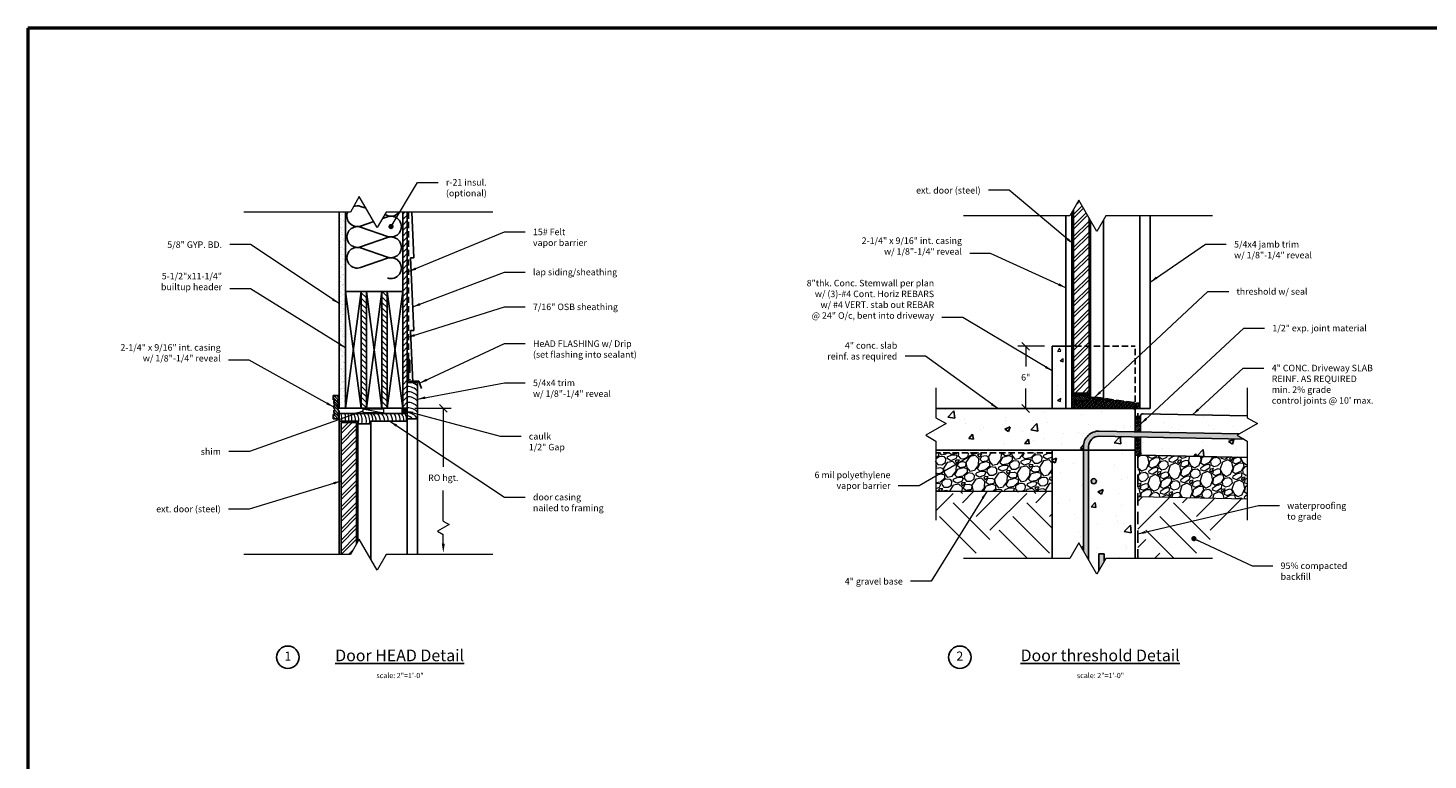
# Model space of a CAD drawing. Units: inches. Extents: x 2 to 216, y 1 to 142.
# Drawn here: x 2 to 136, y 72 to 142 of the extents above; entities that cross this region are included whole.
import ezdxf

# ---------------------------------------------------------------- set-up
doc = ezdxf.new("R2010")
doc.units = ezdxf.units.IN
doc.header["$LTSCALE"] = 24
doc.header["$MEASUREMENT"] = 0
doc.linetypes.add('HIDDEN', pattern=[0.075, 0.05, -0.025])
doc.layers.get('0').update_dxf_attribs({"lineweight": 25})
for name, color, linetype in [('BOLTS', 18, 'Continuous'), ('INSULATION', 252, 'Continuous'), ('VAPORBARRIER', 170, 'HIDDEN')]:
    doc.layers.add(name, color=color, linetype=linetype)
for name, color, linetype, lineweight in [('BORDER', 7, 'Continuous', 20), ('CAULK', 68, 'Continuous', 15), ('GRAVEL', 39, 'Continuous', 15), ('HATCH', 251, 'Continuous', 15), ('SECTION_LINES', 7, 'Continuous', 18), ('SHIMS', 19, 'Continuous', 15)]:
    doc.layers.add(name, color=color, linetype=linetype, lineweight=lineweight)
doc.layers.add('CONCRETE', color=7, linetype='Continuous', true_color=0x6e6e6e)
doc.layers.add('DASHED', color=7, linetype='HIDDEN', true_color=0x6e6e6e)
doc.layers.add('DIMENSIONS', color=7, linetype='Continuous', lineweight=13, true_color=0x003c00)
doc.styles.add('MD166', font='Flux Architect Regular.ttf', dxfattribs={"height": 1.66666})
doc.styles.add('MD625', font='Flux Architect Regular.ttf', dxfattribs={"height": 0.625})
doc.dimstyles.new('ARCHITECT750', dxfattribs={"dimtxt": 0.625, "dimasz": 0.75, "dimexe": 0.75, "dimexo": 0.75, "dimgap": 0.75, "dimtad": 0, "dimtih": 1, "dimtoh": 1, "dimdec": 4, "dimzin": 3, "dimdsep": 46, "dimlunit": 4, "dimtxsty": 'MD625', "dimblk": 'OBLIQUE', "dimcen": 0.75, "dimclrd": 256, "dimclre": 256, "dimclrt": 256, "dimadec": 1, "dimazin": 0, "dimtfac": 0.75, "dimtdec": 4, "dimtofl": 0, "dimtmove": 0, "dimatfit": 3, "dimfxl": 0, "dimfrac": 2, "dimtolj": 1, "dimtzin": 0, "dimlwd": -1, "dimlwe": -1, "dimarcsym": 0})

# ---------------------------------------------------------------- blocks, each defined once
blk = doc.blocks.new('_OBLIQUE')
at = {"color": 0, "linetype": 'ByBlock', "lineweight": -2}
blk.add_line((-0.5, -0.5), (0.5, 0.5), dxfattribs=at)
blk = doc.blocks.new('*D64')
at = {"layer": 'Defpoints', "color": 0}
for p in [(38.04, 105.87), (41.52, 91.94), (41.52, 91.94)]:
    blk.add_point(p, dxfattribs=at)
at = {"layer": 'DIMENSIONS'}
for p, q in [((38.79, 105.87), (42.27, 105.87)), ((41.52, 105.87), (41.52, 100.25))]:
    blk.add_line(p, q, dxfattribs=at)
at = {"layer": 'DIMENSIONS', "xscale": 0.75, "yscale": 0.75, "zscale": 0.75, "rotation": 90}
blk.add_blockref('_OBLIQUE', (41.52, 105.87), dxfattribs=at)
at = {"layer": 'DIMENSIONS', "insert": (41.52, 99.18), "char_height": 0.625, "attachment_point": 5, "style": 'MD625'}
blk.add_mtext('\\A1;RO hgt.', dxfattribs=at)
blk = doc.blocks.new('*D72')
at = {"layer": 'Defpoints', "color": 0}
for p in [(100.2, 111.85), (97.64, 105.85), (100.2, 105.85)]:
    blk.add_point(p, dxfattribs=at)
at = {"layer": 'DIMENSIONS'}
for p, q in [((99.45, 111.85), (96.89, 111.85)), ((97.64, 111.85), (97.64, 109.91)), ((97.64, 105.85), (97.64, 107.78)), ((99.45, 105.85), (96.89, 105.85))]:
    blk.add_line(p, q, dxfattribs=at)
at = {"layer": 'DIMENSIONS', "xscale": 0.75, "yscale": 0.75, "zscale": 0.75}
for p, rotation in [((97.64, 111.85), 90), ((97.64, 105.85), 270)]:
    blk.add_blockref('_OBLIQUE', p, dxfattribs=dict(at, rotation=rotation))
at = {"layer": 'DIMENSIONS', "insert": (97.64, 108.85), "char_height": 0.625, "attachment_point": 5, "style": 'MD625'}
blk.add_mtext('\\A1;6"', dxfattribs=at)

msp = doc.modelspace()

# ---------------------------------------------------------------- hatches: boundary and pattern name
h = msp.add_hatch()
h.set_pattern_fill('ANSI32', color=256, scale=2, style=0)
h.paths.add_polyline_path([(103.75984, 124.19175), (102.76882, 125.90825), (102.25983, 125.02667), (102.25983, 117.47075), (102.25983, 116.22075), (102.25983, 107.34575), (103.75984, 107.34575), (103.75984, 116.22075), (103.75984, 117.47075)])
h = msp.add_hatch()
h.set_pattern_fill('AR-CONC', color=256, scale=0.75, style=0)
h.paths.add_polyline_path([(108.19734, 105.59575, 0.414213562), (107.94734, 105.84575), (88.9844, 105.84575), (88.9844, 104.96763), (89.9594, 104.40471), (88.0094, 103.27888), (88.9844, 102.71596), (88.9844, 101.84575), (103.19734, 101.84575), (103.19734, 102.17924, -0.420327866), (104.72858, 103.67892), (108.19734, 103.60665)])
h.paths.add_polyline_path([(108.19734, 103.10654), (104.71817, 103.17902, 0.420327866), (103.69734, 102.17924), (103.69734, 101.84575), (108.19734, 101.84575)], flags=17)
h.paths.add_polyline_path([(108.19734, 101.84575), (103.69734, 101.84575), (103.69734, 91.30001), (104.50087, 89.90825), (104.69734, 90.24855), (104.69734, 91.84575), (105.19734, 91.84575), (105.19734, 91.11458), (105.36689, 91.40825), (108.19734, 91.40825)])
h.paths.add_polyline_path([(104.44734, 98.84575, -1), (103.94734, 98.84575, -1)], flags=16)
h.paths.add_polyline_path([(103.19734, 101.84575), (100.19734, 101.84575), (100.19734, 91.40825), (101.90279, 91.40825), (102.76882, 92.90825), (103.19734, 92.16603)])
h.paths.add_polyline_path([(118.9844, 102.71596), (118.68639, 102.88802), (108.69734, 103.09613), (108.69734, 101.34575), (118.9844, 101.13143)])
h.paths.add_polyline_path([(119.9594, 104.40471), (118.9844, 104.96763), (118.9844, 105.1323), (108.95254, 105.3413, 0.420327866), (108.69734, 105.09135), (108.69734, 103.59623), (118.21561, 103.39794)])
h = msp.add_hatch()
h.set_pattern_fill('ANSI32', color=256, scale=2, style=0)
h.paths.add_polyline_path([(33.1683, 104.49464), (31.66829, 104.49464), (31.66829, 99.49464), (31.66829, 98.24464), (31.66829, 92.74464), (31.66829, 91.7758), (32.56125, 91.7758), (33.1683, 92.82724), (33.1683, 98.24464), (33.1683, 99.49464)])
h = msp.add_hatch()
h.set_pattern_fill('ANSI31', color=256, style=0)
h.set_pattern_definition([(45, (94.19734, 65.34575), (-0.08838835, 0.08838835), [])])
h.paths.add_polyline_path([(108.19734, 103.60665), (108.69734, 103.59623), (108.69734, 105.09135), (108.19734, 105.09575)])
h.paths.add_polyline_path([(108.69734, 103.09613), (108.19734, 103.10654), (108.19734, 101.34575), (108.44734, 101.34575), (108.44734, 101.35095), (108.69734, 101.34575)])
h = msp.add_hatch(color=256)
h.paths.add_polyline_path([(118.21561, 103.39794), (104.72858, 103.67892, 0.420327866), (103.19734, 102.17924), (103.19734, 101.84575), (103.69734, 101.84575), (103.69734, 102.17924, -0.420327866), (104.71817, 103.17902), (118.68639, 102.88802), (118.0094, 103.27888)])
h.paths.add_polyline_path([(103.69734, 101.84575), (103.19734, 101.84575), (103.19734, 92.16603), (103.69734, 91.30001)])
h.paths.add_polyline_path([(103.94734, 98.84575, 1), (104.44734, 98.84575, 1)])
h.paths.add_polyline_path([(105.19734, 91.84575), (104.69734, 91.84575), (104.69734, 90.24855), (105.19734, 91.11458)])
at = {"layer": 'GRAVEL'}
h = msp.add_hatch(dxfattribs=at)
h.set_pattern_fill('GRAVEL', color=256, scale=2.25, angle=15, style=0)
h.set_pattern_definition([(243.0128, (0.98246, 2.59262), (-12.14557459, -24.21874268), [0.302706, -29.967948]), (199.9697, (0.84509, 2.32288), (25.497661806, 9.161429046), [0.519453, -51.42583]), (147.5104, (0.35687, 2.14547), (28.13908734, -18.08325994), [0.366273, -36.261072]), (282.2737, (-0.34514, 1.37502), (-9.47353275, 44.04900336), [0.473035, -46.830506]), (307.8337, (-0.24458, 0.9128), (-17.8547992, 23.168269486), [0.46385, -45.92109]), (12.2737, (0.03993, 0.54645), (-44.04900336, -9.47353275), [0.473035, -46.830506]), (52.6942, (0.50215, 0.64701), (-22.429923456, -29.303771586), [0.625565, -61.93091]), (87.2553, (0.88129, 1.144595), (2.401814617, 51.88972644), [0.590598, -58.469222]), (136.4296, (0.90957, 1.73452), (-24.95713695, 23.594572025), [0.474637, -46.989164]), (190.2364, (0.56568, 2.06166), (24.48900418, 4.2324572), [0.541872, -26.551717]), (237.3974, (0.03243, 1.96536), (-19.67424653, -30.89476549), [0.700758, -69.375094]), (153.8141, (1.81228, 1.9298), (-18.7073937, 8.96359114), [0.239177, -23.67865]), (186.4692, (1.59765, 2.03536), (29.418017, 3.22377266), [0.455033, -45.0484]), (240, (1.1455, 1.9841), (0.582343, -2.173334), [0.318197, -2.863782]), (218.1986, (0.9235, 2.20412), (9.7019785, 7.2583832), [0.171355, -16.964134]), (306.8014, (0.78884, 2.09816), (-3.9203616, 5.9376571), [0.242332, -11.87429]), (45.9638, (0.934, 1.9041), (5.3553079, 6.093699), [0.39359, -12.726052]), (176.5651, (1.2076, 2.1871), (4.929009, -1.0086437), [0.284605, -6.83052]), (31.3895, (-0.4717, 1.7604), (19.98631156, 12.34341328), [0.3987, -39.4714]), (85.3462, (-0.13135, 1.96806), (-2.2875495, -26.23603748), [0.334487, -33.114168]), (308.1986, (1.09112, 2.62174), (-7.2583832, 9.7019785), [0.34271, -16.79278]), (358.6105, (1.30305, 2.35241), (-23.48036018, 0.69655369), [0.3987, -39.4714]), (354.444, (-0.11065, 0.41293), (-12.03135293, 1.4349422), [0.38448, -18.83953]), (309.7751, (0.27203, 0.37571), (-17.27242193, 20.99496193), [0.32215, -31.892947]), (81.8014, (1.6952, 0.45423), (1.434955, 12.03135144), [0.34271, -16.79278]), (32.354, (1.74407, 0.79343), (-25.9239666, -16.26377873), [0.37717, -37.339704]), (84.444, (0.63027, 0.16888), (-1.4349422, -12.03135293), [0.19224, -19.03177]), (116.3099, (1.5648, 0.4193), (-4.5026998, 8.1109926), [0.114727, -11.358065]), (180.9638, (1.51395, 0.52213), (7.1023422, -0.4263), [0.46385, -8.813137]), (201.009, (1.05017, 0.51433), (21.1509881, 7.99676), [0.429862, -42.556327]), (318.6901, (0.9864, 1.7085), (-3.3380215, 3.7643216), [0.3245, -7.78799]), (8.1572, (1.23016, 1.49431), (38.111351837, 5.553144505), [0.566536, -56.087017]), (75.9454, (1.79097, 1.5747), (-4.6169323, -17.54270402), [0.23165, -22.933516]), (105, (1.8472, 1.7994), (-2.755676, 1.59099), [0.135, -2.115]), (135.2564, (0.98923, 0.56788), (12.76972271, -12.88396867), [0.31258, -30.94542]), (63.0128, (0.76721, 0.78792), (12.14557459, 24.21874268), [0.605412, -29.665242]), (15, (1.042, 1.3274), (1.59099, 2.755676), [0.585, -1.665]), (340.3048, (1.60701, 1.47881), (-25.80972359, 9.3899253), [0.355756, -35.219867]), (269.0546, (1.94196, 1.35892), (0.1560386, -9.2756755), [0.327605, -16.052643]), (222.646, (1.93655, 1.03136), (-35.469886955, -32.79785959), [0.533396, -52.806316]), (190.4261, (1.54421, 0.67), (-28.835671456, -5.397135584), [0.564298, -55.865416])])
h.paths.add_polyline_path([(88.9844, 101.59575), (88.9844, 97.84575), (100.19734, 97.84575), (100.19734, 101.59575)])
h = msp.add_hatch(dxfattribs=at)
h.set_pattern_fill('GRAVEL', color=256, scale=2.25, angle=30, style=0)
h.set_pattern_definition([(258.0128, (0.27796, 2.75856), (-5.46345231, -26.53701505), [0.302706, -29.967948]), (214.9697, (0.21509, 2.46245), (22.25769773, 15.4485414), [0.519453, -51.425831]), (162.5104, (-0.21058, 2.16473), (31.86056326, -10.18415609), [0.366273, -36.261072]), (297.2737, (-0.68926, 1.23884), (-20.55145093, 40.096139265), [0.473035, -46.830506]), (322.8337, (-0.4725, 0.81839), (-23.24280106, 17.75766777), [0.463849, -45.92109]), (27.2737, (-0.10287, 0.53817), (-40.096139265, -20.55145093), [0.473035, -46.830506]), (67.6942, (0.31758, 0.75493), (-14.08126817, -34.110561153), [0.625565, -61.93091]), (102.2553, (0.55501, 1.33369), (-11.11007468, 50.74326225), [0.590598, -58.469222]), (151.4296, (0.42965, 1.91083), (-30.21346773, 16.331224126), [0.474637, -46.989164]), (205.2364, (0.0128, 2.13782), (22.55912106, 10.4264604), [0.541872, -26.551717]), (252.3974, (-0.477346, 1.90679), (-11.007709134, -34.934121585), [0.700758, -69.375094]), (168.8141, (1.25106, 2.3331), (-20.38990283, 3.8163344), [0.239177, -23.67865]), (201.4692, (1.01642, 2.3795), (27.58124862, 10.72786834), [0.455033, -45.0484]), (255, (0.593, 2.213), (1.125, -1.948558), [0.318197, -2.863782]), (233.1986, (0.32156, 2.36804), (7.4927838, 9.5221166), [0.171355, -16.964134]), (321.8014, (0.2189, 2.23083), (-5.3235573, 4.7206721), [0.242332, -11.87429]), (60.9638, (0.40936, 2.08098), (3.5956648, 7.2721169), [0.39359, -12.726052]), (191.5651, (0.6004, 2.4251), (5.0221134, 0.3014464), [0.284605, -6.83052]), (46.3895, (-0.91125, 1.57833), (16.11058407, 17.09565974), [0.3987, -39.4714]), (100.3462, (-0.63625, 1.86701), (4.58078303, -25.93412756), [0.334487, -33.114168]), (323.1986, (0.3754, 2.8148), (-9.5221166, 7.4927838), [0.34271, -16.79278]), (13.6105, (0.6498, 2.60951), (-22.86056767, -5.4043452), [0.3987, -39.4714]), (9.444, (-0.21375, 0.37023), (-11.9927849, -1.72789556), [0.38448, -18.83953]), (324.7751, (0.16552, 0.43331), (-22.11777442, 15.8091442), [0.32215, -31.892947]), (96.8014, (1.51987, 0.8775), (-1.7278828, 11.99278676), [0.34271, -16.79278]), (47.354, (1.47929, 1.2178), (-20.83125318, -22.41922019), [0.37717, -37.339704]), (99.444, (0.56508, 0.32625), (1.72789556, -11.9927849), [0.19224, -19.03177]), (131.3099, (1.40296, 0.81), (-6.4485534, 6.6692328), [0.114727, -11.358065]), (195.9638, (1.3272, 0.8962), (6.9706704, 1.4264472), [0.46385, -8.813137]), (216.009, (0.88126, 0.7686), (18.36057187, 13.19855555), [0.429862, -42.556327]), (333.6901, (0.5106, 1.9056), (-4.1985593, 2.772112), [0.3245, -7.78799]), (23.1572, (0.80149, 1.76178), (35.375479456, 15.227869385), [0.566536, -56.087017]), (90.9454, (1.32238, 1.98457), (0.08077175, -18.1399009), [0.23165, -22.933516]), (120, (1.3186, 2.2162), (-3.073557, 0.823557), [0.135, -2.115]), (150.2564, (0.80854, 0.80456), (15.66922143, -9.13991065), [0.31258, -30.94542]), (78.0128, (0.53714, 0.95964), (5.46345231, 26.53701505), [0.605412, -29.665242]), (30, (0.6629, 1.5519), (0.823557, 3.073557), [0.585, -1.665]), (355.3048, (1.16951, 1.84435), (-27.36057008, 2.38992334), [0.355756, -35.219867]), (284.0546, (1.52407, 1.81523), (2.5514432, -8.91922876), [0.327605, -16.052643]), (237.646, (1.60363, 1.49743), (-25.772569165, -40.8605819), [0.533396, -52.806316]), (205.4261, (1.31818, 1.04684), (-26.4562383, -12.6764536), [0.564298, -55.865416])])
h.paths.add_polyline_path([(118.9844, 101.13143), (108.69734, 101.34575), (108.44734, 101.34575), (108.44734, 97.35009), (118.9844, 97.13056)])
at = {"layer": 'HATCH'}
h = msp.add_hatch(dxfattribs=at)
h.set_pattern_fill('AR-SAND', color=256, scale=0.25, style=0)
h.paths.add_polyline_path([(32.1058, 124.7758), (31.4808, 124.7758), (31.4808, 105.86964), (32.1058, 105.86964), (32.1058, 117.11964)])
h = msp.add_hatch(dxfattribs=at)
h.set_pattern_fill('ANSI31', color=256, scale=3, style=0)
h.paths.add_polyline_path([(38.0433, 124.7758), (37.60579, 124.7758), (37.60579, 105.86964), (38.0433, 105.86964)])
h = msp.add_hatch(dxfattribs=at)
h.set_pattern_fill('ANSI31', color=256, scale=3, angle=90, style=0)
h.paths.add_polyline_path([(36.10579, 117.11964), (35.60579, 117.11964), (35.60579, 105.86964), (36.10579, 105.86964)])
h.paths.add_polyline_path([(34.10579, 117.11964), (33.60579, 117.11964), (33.60579, 105.86964), (34.10579, 105.86964)])
h = msp.add_hatch(dxfattribs=at)
h.set_pattern_fill('AR-CONC', color=256, scale=0.5, angle=15, style=0)
h.paths.add_polyline_path([(101.50985, 111.84575), (100.19734, 111.84575), (100.19734, 105.84575), (101.50985, 105.84575)])
h = msp.add_hatch(dxfattribs=at)
h.set_pattern_fill('ANSI33', color=256, scale=0.75, angle=90, style=0)
h.paths.add_polyline_path([(103.88483, 106.97075, 0.414213562), (103.75983, 107.09575), (102.32235, 107.09575, 0.414213562), (102.07235, 106.84575), (102.07235, 105.97075), (102.32235, 105.97075), (102.32235, 106.59575), (103.75983, 106.59575), (103.75983, 106.90825), (103.88483, 106.90825)])
h = msp.add_hatch(dxfattribs=at)
h.set_pattern_fill('ANSI38', color=256, style=0)
h.paths.add_polyline_path([(107.09638, 106.49868), (107.10507, 106.56058), (106.36236, 106.66488), (106.35367, 106.60298), (106.1061, 106.63775), (106.11479, 106.69964), (105.37208, 106.80394), (105.36339, 106.74205), (105.11582, 106.77682), (105.12451, 106.83871), (104.62937, 106.90825), (103.88483, 106.90825), (103.75983, 106.90825), (103.75983, 106.59575), (102.32235, 106.59575), (102.32235, 105.97075), (102.07235, 105.97075), (102.07235, 105.84575), (108.19734, 105.84575), (108.63485, 105.84575), (108.63485, 106.23707, 0.373914932), (108.52723, 106.36086), (108.34293, 106.38674), (108.33423, 106.32485), (108.08666, 106.35962), (108.09536, 106.42151), (107.35264, 106.52581), (107.34395, 106.46392)])
h = msp.add_hatch(color=256, dxfattribs=at)
h.paths.add_polyline_path([(103.75984, 107.34575), (102.25983, 107.34575, -0.171142462), (102.18579, 107.09316, 0.296703773), (102.32895, 107.3021), (102.35789, 107.3021, 1.184827735), (102.69404, 107.3021), (102.82036, 107.3021, -0.108679155), (102.86682, 107.11133, -0.108679155), (102.91328, 107.3021), (102.96338, 107.3021, -0.108679155), (103.00984, 107.11133, -0.108679155), (103.0563, 107.3021), (103.10639, 107.3021, -0.108679155), (103.15285, 107.11133, -0.108679155), (103.19931, 107.3021), (103.32563, 107.3021, 1.184827735), (103.66179, 107.3021), (103.69073, 107.3021, 0.296703773), (103.83388, 107.09316, -0.171142462)])
h.paths.add_polyline_path([(103.41662, 107.2916), (103.5708, 107.2916, -0.459661707), (103.60045, 107.25704, -0.857944993), (103.38697, 107.25704, -0.459661703)], flags=16)
h.paths.add_polyline_path([(102.63271, 107.25704, -0.857944995), (102.41922, 107.25704, -0.459661707), (102.44887, 107.2916), (102.60306, 107.2916, -0.459661698)], flags=16)

# ---------------------------------------------------------------- linework, layer by layer
for p, q in [((31.4808, 105.86964), (31.4808, 124.7758)), ((32.1058, 105.86964), (32.1058, 124.7758)), ((37.60579, 124.7758), (37.60579, 105.86964)), ((38.0433, 124.7758), (38.0433, 108.36964)), ((38.0433, 124.7758), (38.0433, 105.86964)), ((38.6683, 120.36964), (38.4716, 124.7758)), ((101.50985, 105.84575), (101.50985, 124.40825)), ((102.07235, 106.59575), (102.07235, 124.70193)), ((102.25983, 125.02667), (102.25983, 117.47075)), ((103.75984, 124.19175), (103.75984, 117.47075)), ((108.63485, 124.40825), (108.63485, 106.23707)), ((109.63483, 105.84575), (109.63483, 124.40825)), ((103.88483, 123.97525), (103.88483, 106.97075)), ((105.13484, 124.00633), (105.13484, 106.77415)), ((38.6683, 113.36964), (38.3558, 120.36964)), ((38.3558, 120.36964), (38.6683, 120.36964)), ((102.25983, 117.47075), (102.25983, 116.22075)), ((103.75984, 117.47075), (103.75984, 116.22075)), ((37.60579, 117.11964), (32.1058, 117.11964)), ((32.1058, 105.86964), (32.1058, 117.11964)), ((32.1058, 117.11964), (33.60579, 105.86964)), ((33.60579, 117.11964), (32.1058, 105.86964)), ((33.60579, 117.11964), (33.60579, 105.86964)), ((34.10579, 117.11964), (34.10579, 105.86964)), ((34.10579, 117.11964), (35.60579, 105.86964)), ((35.60579, 117.11964), (34.10579, 105.86964)), ((35.60579, 117.11964), (35.60579, 105.86964)), ((36.10579, 117.11964), (36.10579, 105.86964)), ((37.60579, 117.11964), (36.10579, 105.86964)), ((36.10579, 117.11964), (37.60579, 105.86964)), ((102.25983, 116.22075), (102.25983, 107.34575)), ((103.75984, 116.22075), (103.75984, 107.34575)), ((38.3558, 113.36964), (38.6683, 113.36964)), ((38.57901, 108.36964), (38.3558, 113.36964)), ((38.0433, 108.36964), (38.57901, 108.36964)), ((38.0433, 104.86964), (38.0433, 108.36964)), ((38.0433, 108.36964), (39.04329, 108.36964)), ((39.04329, 104.86964), (39.04329, 108.36964)), ((30.9183, 106.70191), (30.9183, 107.11964)), ((30.9183, 107.11964), (31.4808, 107.11964)), ((30.9183, 106.70191), (31.1058, 106.65167)), ((31.4808, 107.11964), (31.4808, 106.79464)), ((102.07235, 105.84575), (102.07235, 106.84575)), ((102.25983, 107.34575), (103.75984, 107.34575)), ((103.75983, 107.09575), (102.32235, 107.09575)), ((102.32235, 105.97075), (102.32235, 106.59575)), ((102.32235, 106.59575), (103.75983, 106.59575)), ((102.32895, 107.3021), (102.35789, 107.3021)), ((102.44887, 107.2916), (102.60306, 107.2916)), ((102.69404, 107.3021), (102.82036, 107.3021)), ((102.91328, 107.3021), (102.96338, 107.3021)), ((103.0563, 107.3021), (103.10639, 107.3021)), ((103.32563, 107.3021), (103.19931, 107.3021)), ((103.5708, 107.2916), (103.41662, 107.2916)), ((103.69073, 107.3021), (103.66179, 107.3021)), ((103.88483, 106.90825), (103.75983, 106.90825)), ((103.75983, 106.90825), (103.75983, 106.59575)), ((103.88483, 106.97075), (103.88483, 106.90825)), ((103.88483, 106.90825), (104.62937, 106.90825)), ((104.62937, 106.90825), (105.12451, 106.83871)), ((105.12451, 106.83871), (105.11582, 106.77682)), ((105.11582, 106.77682), (105.36339, 106.74205)), ((105.37208, 106.80394), (105.36339, 106.74205)), ((105.37208, 106.80394), (106.11479, 106.69964)), ((106.11479, 106.69964), (106.1061, 106.63775)), ((106.1061, 106.63775), (106.35367, 106.60298)), ((106.36236, 106.66488), (106.35367, 106.60298)), ((106.36236, 106.66488), (107.10507, 106.56058)), ((30.9183, 105.28737), (31.1058, 105.33761)), ((30.9183, 104.86964), (30.9183, 105.28737)), ((31.4808, 106.54464), (31.4808, 106.34464)), ((31.4808, 106.09464), (31.4808, 105.89464)), ((32.1058, 105.86964), (31.4808, 105.86964)), ((31.4808, 105.64464), (31.4808, 105.44464)), ((31.4808, 91.7758), (31.4808, 105.36964)), ((31.4808, 105.36964), (38.0433, 105.36964)), ((32.1058, 105.86964), (38.0433, 105.86964)), ((38.0433, 104.61964), (38.0433, 105.36964)), ((88.9844, 105.84575), (108.19734, 105.84575)), ((102.07235, 105.84575), (101.50985, 105.84575)), ((102.07235, 105.97075), (102.32235, 105.97075)), ((108.63485, 105.84575), (102.13484, 105.84575)), ((107.10507, 106.56058), (107.09638, 106.49868)), ((107.09638, 106.49868), (107.34395, 106.46392)), ((107.35264, 106.52581), (107.34395, 106.46392)), ((107.35264, 106.52581), (108.09536, 106.42151)), ((108.09536, 106.42151), (108.08666, 106.35962)), ((108.08666, 106.35962), (108.33423, 106.32485)), ((108.19734, 105.59575), (108.19734, 103.60665)), ((108.34293, 106.38674), (108.33423, 106.32485)), ((108.34293, 106.38674), (108.52723, 106.36086)), ((108.63485, 105.84575), (108.63485, 106.23707)), ((109.63483, 105.84575), (108.63485, 105.84575)), ((31.4808, 104.86964), (30.9183, 104.86964)), ((31.4808, 105.19464), (31.4808, 104.86964)), ((31.4808, 104.61964), (33.29329, 104.61964)), ((33.1683, 104.49464), (31.66829, 104.49464)), ((31.66829, 104.49464), (31.66829, 99.49464)), ((33.1683, 104.49464), (33.1683, 99.49464)), ((33.29329, 104.36964), (33.29329, 104.61964)), ((33.29329, 104.36964), (34.5433, 104.36964)), ((33.29329, 104.36964), (33.29329, 93.04373)), ((34.5433, 104.61964), (38.0433, 104.61964)), ((34.5433, 104.36964), (34.5433, 104.61964)), ((34.5433, 104.36964), (34.5433, 91.34279)), ((39.04329, 104.86964), (38.0433, 104.86964)), ((38.0433, 104.61964), (38.0433, 91.7758)), ((39.03767, 104.86963), (39.03767, 91.7758)), ((108.19734, 105.09575), (108.69734, 105.09135)), ((118.68639, 102.88802), (104.71817, 103.17902)), ((118.21561, 103.39794), (104.72858, 103.67892)), ((108.19734, 103.10654), (108.19734, 101.84575)), ((88.9844, 101.84575), (100.19734, 101.84575)), ((88.9844, 101.84575), (108.19734, 101.84575)), ((100.19734, 91.40825), (100.19734, 101.84575)), ((100.19734, 101.84575), (108.19734, 101.84575)), ((103.19734, 102.17924), (103.19734, 92.16603)), ((103.69734, 102.17924), (103.69734, 91.30001)), ((103.88483, 101.84575), (104.50985, 101.84575)), ((108.19734, 91.40825), (108.19734, 101.84575)), ((108.19734, 91.40825), (108.19734, 101.84488)), ((108.19734, 101.34575), (108.69734, 101.34575)), ((31.66829, 99.49464), (31.66829, 98.24464)), ((33.1683, 99.49464), (33.1683, 98.24464)), ((31.66829, 98.24464), (31.66829, 92.74464)), ((33.1683, 98.24464), (33.1683, 92.82724)), ((88.9844, 95.98815), (90.6618, 97.66555)), ((91.54569, 97.66555), (91.36549, 97.84575)), ((91.54569, 96.78167), (92.60977, 97.84575)), ((92.87151, 95.45584), (95.26142, 97.84575)), ((94.19734, 94.13002), (97.73287, 97.66555)), ((98.61676, 97.66555), (98.43656, 97.84575)), ((98.61676, 96.78167), (99.68083, 97.84575)), ((108.44734, 96.88953), (108.89849, 97.34069)), ((108.44734, 94.23788), (111.49603, 97.28657)), ((112.75889, 96.78167), (113.22772, 97.25049)), ((114.08472, 95.45584), (115.82525, 97.19638)), ((115.41054, 94.13002), (118.42279, 97.14226)), ((94.19734, 93.24613), (90.6618, 96.78167)), ((100.19734, 94.3172), (97.73287, 96.78167)), ((115.41054, 93.24613), (111.87501, 96.78167)), ((92.87151, 91.92031), (89.33598, 95.45584)), ((99.94258, 91.92031), (96.40705, 95.45584)), ((99.94258, 95.45584), (100.19734, 95.7106)), ((114.08472, 91.92031), (110.54918, 95.45584)), ((97.80299, 91.40825), (95.08122, 94.13002)), ((108.44734, 92.47011), (109.22336, 93.24613)), ((111.94512, 91.40825), (109.22336, 94.13002)), ((31.66829, 92.74464), (31.66829, 91.7758)), ((104.69734, 91.84575), (104.69734, 90.24855)), ((104.69734, 91.84575), (105.19734, 91.84575)), ((105.19734, 91.84575), (105.19734, 91.11458)), ((110.03713, 91.40825), (110.54918, 91.92031))]:
    msp.add_line(p, q)
at = {"lineweight": 25}
for p, q in [((118.9844, 105.1323), (108.95254, 105.3413)), ((108.69734, 103.59623), (108.69734, 105.09135)), ((108.69734, 101.34575), (108.69734, 103.09613)), ((118.9844, 101.13143), (108.69734, 101.34575))]:
    msp.add_line(p, q, dxfattribs=at)
for centre, radius in [((104.19734, 98.84575), 0.25), ((26.53987, 81.89149), 1.08087), ((91.28987, 81.89149), 1.08087)]:
    msp.add_circle(centre, radius)
for centre, radius, start, end in [((31.1944, 106.43266), 0.23625, 112.0243128, 247.9756872), ((31.4808, 106.66964), 0.125, 90, 270), ((102.32235, 106.84575), 0.25, 90, 180), ((101.86465, 107.32444), 0.39575, 324.2392945, 3.0859062), ((102.09682, 107.30763), 0.23219, 292.5310218, 358.6343076), ((102.52597, 107.27346), 0.1705, 170.3290362, 9.6709638), ((102.44887, 107.2616), 0.03, 90, 188.7439521), ((102.52597, 107.27346), 0.108, 188.7439521, 351.2560479), ((102.60306, 107.2616), 0.03, 351.2560479, 90), ((102.40993, 107.1011), 0.457, 1.2821402, 26.092195), ((103.32371, 107.1011), 0.457, 153.907805, 178.7178598), ((102.55295, 107.1011), 0.457, 1.2821402, 26.092195), ((103.46673, 107.1011), 0.457, 153.907805, 178.7178598), ((102.69596, 107.1011), 0.457, 1.2821402, 26.092195), ((103.60974, 107.1011), 0.457, 153.907805, 178.7178598), ((103.49371, 107.27346), 0.1705, 170.3290362, 9.6709638), ((103.41662, 107.2616), 0.03, 90, 188.7439521), ((103.49371, 107.27346), 0.108, 188.7439521, 351.2560479), ((103.5708, 107.2616), 0.03, 351.2560479, 90), ((103.92285, 107.30763), 0.23219, 181.3656924, 247.4689782), ((104.15502, 107.32444), 0.39575, 176.9140938, 215.7607055), ((103.75983, 106.97075), 0.125, 0, 90), ((31.1944, 105.99464), 0.23625, 112.0243128, 247.9756872), ((31.1944, 105.55662), 0.23625, 112.0243128, 247.9756872), ((31.4808, 106.21964), 0.125, 90, 270), ((31.4808, 105.76964), 0.125, 90, 270), ((31.4808, 105.31964), 0.125, 90, 270), ((108.50985, 106.23707), 0.125, 0, 82.006083), ((104.69734, 102.17924), 1.5, 88.8065106, 180), ((104.69734, 102.17924), 1, 88.8065106, 180)]:
    msp.add_arc(centre, radius, start, end)
for centre, start, end in [((107.94734, 105.59575), 0, 90), ((108.94734, 105.09135), 88.8065106, 180)]:
    msp.add_arc(centre, 0.25, start, end, dxfattribs=at)
at = {"layer": 'BOLTS'}
for p, q in [((38.16828, 108.49464), (38.16828, 110.49464)), ((38.16828, 108.49464), (39.16828, 108.49464)), ((39.16828, 108.49464), (39.4248, 107.78987))]:
    msp.add_line(p, q, dxfattribs=at)
at = {"layer": 'BORDER', "lineweight": 50}
for p, q in [((214.5, 142.5), (1.5, 142.5)), ((1.5, 142.5), (1.5, 1.5))]:
    msp.add_line(p, q, dxfattribs=at)
at = {"layer": 'CAULK'}
for centre in [(37.88893, 105.61964), (37.98268, 105.61964), (38.07643, 105.61964), (38.17018, 105.61964), (38.26393, 105.61964)]:
    msp.add_arc(centre, 0.375, 138.1896851, 221.8109676, dxfattribs=at)
at = {"layer": 'CONCRETE'}
for q in [(100.19734, 105.84575), (101.50985, 111.84575)]:
    msp.add_line((100.19734, 111.84575), q, dxfattribs=at)
at = {"layer": 'DASHED', "ltscale": 0.5}
for p in [(101.50985, 111.84575), (108.19734, 105.59575)]:
    msp.add_line(p, (108.19734, 111.84575), dxfattribs=at)
at = {"layer": 'DIMENSIONS'}
for p, q in [((41.52006, 95.00116), (41.52006, 97.96509)), ((42.08256, 94.6764), (40.95756, 94.02689)), ((41.52006, 95.00116), (42.08256, 94.6764)), ((40.95756, 94.02689), (41.52006, 93.70213)), ((41.52006, 92.81962), (41.52006, 93.70213))]:
    msp.add_line(p, q, dxfattribs=at)
msp.add_solid([(41.37423, 92.81962), (41.66589, 92.81962), (41.52006, 91.94462)], dxfattribs=at)
at = {"layer": 'GRAVEL'}
for p, q in [((100.19734, 97.84575), (88.9844, 97.84575)), ((118.9844, 97.13056), (108.44734, 97.35009))]:
    msp.add_line(p, q, dxfattribs=at)
at = {"layer": 'HATCH'}
for centre, radius, start, end in [((38.09724, 106.70853), 1.25234, 40.9377531, 92.4686995), ((38.15038, 107.14373), 1.25234, 44.5209551, 78.2069993), ((30.37627, 105.9394), 1.25234, 38.0249901, 64.3535722), ((30.29542, 105.75087), 1.25234, 27.1558877, 60.1734763), ((30.4811, 106.09389), 1.25234, 37.0348872, 54.992107), ((38.09724, 106.21266), 1.25234, 40.9377531, 92.4686995), ((38.09724, 105.7348), 1.25234, 40.9377531, 92.4686995), ((30.32203, 104.16307), 1.25234, 34.3470887, 61.5674948), ((30.36949, 104.95513), 1.25234, 27.4534671, 61.5402535), ((30.29542, 105.47), 1.25234, 19.8110013, 57.107702), ((30.38735, 104.35854), 1.25234, 29.1757126, 61.8892751), ((30.29542, 105.27586), 1.25234, 28.0789466, 56.4984655), ((30.36949, 104.6287), 1.25234, 36.8685455, 59.2241037), ((30.53555, 104.92705), 1.21258, 345.3144323, 21.4079257), ((30.89946, 104.91676), 1.21258, 345.8163942, 21.9310087), ((31.21305, 104.91676), 1.21258, 345.8163942, 21.9310087), ((31.50428, 104.85632), 1.21258, 348.7446252, 25.0454802), ((31.8442, 104.74581), 1.21258, 354.0276577, 30.9621349), ((32.16651, 104.71761), 1.21258, 343.3235473, 32.5289919), ((32.49532, 104.68884), 1.21258, 344.7374415, 34.1561672), ((32.89266, 104.65408), 1.21258, 346.4334561, 36.1654266), ((33.22802, 104.68002), 1.21258, 345.1692793, 34.6616453), ((33.53417, 104.655), 1.21258, 358.3292955, 36.1119384), ((33.85024, 104.5703), 1.21258, 2.3319556, 41.2395692), ((34.25784, 104.5703), 1.21258, 2.3319556, 41.2395692), ((34.66098, 104.5703), 1.21258, 2.3319556, 41.2395692), ((34.99999, 104.67089), 1.21258, 357.577596, 35.1874652), ((35.4121, 104.64335), 1.21258, 358.8796495, 36.795972), ((35.77173, 104.68884), 1.21258, 356.728335, 34.1561041), ((36.15867, 104.71159), 1.21258, 355.651113, 32.8669695), ((36.51829, 104.6479), 1.21258, 358.6646601, 36.5280243), ((36.77322, 104.75254), 1.21258, 353.7079803, 30.5921841), ((38.09724, 105.19139), 1.25234, 40.9377531, 92.4686995), ((38.09757, 104.6657), 1.25234, 40.9603768, 92.4835406), ((37.97476, 104.20738), 1.25234, 31.9250826, 86.8627354), ((30.25557, 103.94292), 1.25234, 47.730886, 58.0487813), ((37.69455, 103.96867), 1.25234, 46.0071123, 73.8303268)]:
    msp.add_arc(centre, radius, start, end, dxfattribs=at)
at = {"layer": 'INSULATION'}
for p, q in [((33.55513, 125.31982), (34.08388, 125.13853)), ((35.66476, 124.15123), (36.15648, 124.31982)), ((35.87936, 124.52294), (36.15648, 124.42793)), ((33.55513, 123.42793), (34.82093, 123.86192)), ((33.55513, 123.31982), (36.15648, 122.42793)), ((33.55513, 121.42793), (36.15648, 122.31982)), ((33.55513, 121.31982), (36.15648, 120.42793)), ((33.55513, 119.42793), (36.15648, 120.31982))]:
    msp.add_line(p, q, dxfattribs=at)
for centre, start, end in [((33.2308, 124.37387), 156.3015189, 288.9246444), ((33.2308, 124.37387), 71.0753556, 111.3348082), ((36.4808, 125.37387), 251.0753556, 323.2677392), ((36.4808, 123.37387), 251.0753556, 108.9246444), ((33.2308, 122.37387), 71.0753556, 288.9246444), ((36.4808, 121.37387), 251.0753556, 108.9246444), ((33.2308, 120.37387), 71.0753556, 288.9246444), ((36.4808, 119.37387), 251.0753556, 108.9246444)]:
    msp.add_arc(centre, 1, start, end, dxfattribs=at)
at = {"layer": 'SECTION_LINES'}
for p, q in [((33.42728, 126.2758), (32.56125, 124.7758)), ((35.15933, 123.2758), (33.42728, 126.2758)), ((102.76882, 125.90825), (101.90279, 124.40825)), ((104.50087, 122.90825), (102.76882, 125.90825)), ((32.56125, 124.7758), (22.2933, 124.7758)), ((36.02535, 124.7758), (35.15933, 123.2758)), ((46.2933, 124.7758), (36.02535, 124.7758)), ((101.90279, 124.40825), (91.63484, 124.40825)), ((105.36689, 124.40825), (104.50087, 122.90825)), ((115.63484, 124.40825), (105.36689, 124.40825)), ((88.9844, 107.8418), (88.9844, 104.96763)), ((118.9844, 107.8418), (118.9844, 104.96763)), ((89.9594, 104.40471), (88.0094, 103.27888)), ((88.9844, 104.96763), (89.9594, 104.40471)), ((119.9594, 104.40471), (118.0094, 103.27888)), ((118.9844, 104.96763), (119.9594, 104.40471)), ((88.0094, 103.27888), (88.9844, 102.71596)), ((88.9844, 102.71596), (88.9844, 95.0918)), ((118.0094, 103.27888), (118.9844, 102.71596)), ((118.9844, 102.71596), (118.9844, 95.0918)), ((33.42728, 93.2758), (32.56125, 91.7758)), ((35.15933, 90.2758), (33.42728, 93.2758)), ((32.56125, 91.7758), (22.2933, 91.7758)), ((36.02535, 91.7758), (35.15933, 90.2758)), ((46.2933, 91.7758), (36.02535, 91.7758)), ((102.76882, 92.90825), (101.90279, 91.40825)), ((104.50087, 89.90825), (102.76882, 92.90825)), ((101.90279, 91.40825), (91.63484, 91.40825)), ((105.36689, 91.40825), (104.50087, 89.90825)), ((115.63484, 91.40825), (105.36689, 91.40825))]:
    msp.add_line(p, q, dxfattribs=at)
at = {"layer": 'SHIMS'}
for p, q in [((33.76205, 105.80714), (33.76205, 105.43214)), ((33.76205, 105.80714), (35.76205, 105.43214)), ((33.76205, 105.80714), (35.76205, 105.80714)), ((35.76205, 105.43214), (33.76205, 105.43214)), ((35.76205, 105.80714), (35.76205, 105.43214))]:
    msp.add_line(p, q, dxfattribs=at)
at = {"layer": 'VAPORBARRIER', "ltscale": 0.5}
for p, q in [((38.1683, 110.61962), (38.1683, 124.7758)), ((100.19734, 101.59575), (88.9844, 101.59575))]:
    msp.add_line(p, q, dxfattribs=at)
at = {"layer": 'VAPORBARRIER'}
for p, q in [((38.29328, 110.49464), (38.1683, 110.61962)), ((38.29328, 110.49464), (38.29328, 108.61964)), ((108.44734, 105.4017), (108.44734, 103.60144)), ((108.44734, 103.10133), (108.44734, 91.40825))]:
    msp.add_line(p, q, dxfattribs=at)

# ---------------------------------------------------------------- texts
at = {"style": 'MD166'}
for s, insert, char_height, attachment_point in [('1', (26.53987, 81.89149), 0.875, 5), ('{\\LDoor HEAD Detail}', (37.31166, 82.6366), 1.125, 2), ('2', (91.28987, 81.89149), 0.875, 5), ('{\\LDoor threshold Detail}', (104.81166, 82.6366), 1.125, 2), ('scale: 2"=1\'-0"', (37.34603, 80.3866), 0.5, 2), ('scale: 2"=1\'-0"', (104.84603, 80.3866), 0.5, 2)]:
    msp.add_mtext(s, dxfattribs=dict(at, insert=insert, char_height=char_height, attachment_point=attachment_point))
at = {"layer": 'DIMENSIONS', "char_height": 0.625, "style": 'MD625'}
for s, insert, attachment_point in [('\\A1;r-21 insul.\\P(optional)', (41.77502, 127.94772), 1), ('\\A1;ext. door (steel)', (93.29123, 126.55425), 9), ('15# Felt\\Pvapor barrier', (50.15916, 123.17269), 1), ('\\A1;5/8" GYP. BD.', (20.19462, 121.32377), 9), ('2-1/4" x 9/16" int. casing\\Pw/ 1/8"-1/4" reveal', (91.49756, 120.47006), 9), ('5/4x4 jamb trim\\Pw/ 1/8"-1/4" reveal', (117.71953, 121.98027), 1), ('5-1/2"x11-1/4"\\Pbuiltup header', (20.19462, 117.05321), 9), ('\\A1;lap siding/sheathing', (50.15916, 119.3055), 1), ('8"thk. Conc. Stemwall per plan\\Pw/ (3)-#4 Cont. Horiz REBARS\\Pw/ #4 VERT. stab out REBAR \\P@ 24" O/c, bent into driveway', (88.81603, 114.29979), 9), ('\\A1;threshold w/ seal', (117.94895, 117.43901), 1), ('7/16" OSB sheathing ', (50.15916, 115.95336), 1), ('\\A1;1/2" exp. joint material', (121.41271, 113.9071), 1), ('2-1/4" x 9/16" int. casing\\Pw/ 1/8"-1/4" reveal', (20.06962, 110.18519), 9), ('HeAD FLASHING w/ Drip\\P(set flashing into sealant)', (50.15916, 112.41256), 1), ('\\A1;4" conc. slab\\Preinf. as required', (85.26744, 110.57063), 9), ('4" CONC. Driveway SLAB\\PREINF. AS REQUIRED\\Pmin. 2% grade\\Pcontrol joints @ 10\' max.', (121.3483, 110.06538), 1), ('\\A1;5/4x4 trim\\Pw/ 1/8"-1/4" reveal', (50.15916, 108.63567), 1), ('caulk\\P1/2" Gap', (49.75909, 103.4884), 1), ('\\A1;shim', (20.08956, 101.39148), 9), ('\\A1;6 mil polyethylene\\Pvapor barrier', (84.60996, 98.10266), 9), ('\\A1;door casing\\Pnailed to framing', (50.15916, 97.6306), 1), ('\\A1;ext. door (steel)', (20.06962, 95.85896), 9), ('waterproofing\\Pto grade', (122.83278, 96.80907), 1), ('\\A1;95% compacted\\Pbackfill', (122.20065, 91.01818), 1), ('\\A1;4" gravel base', (85.79321, 88.89629), 9)]:
    msp.add_mtext(s, dxfattribs=dict(at, insert=insert, attachment_point=attachment_point))

# ---------------------------------------------------------------- dimensions: what is measured, and where the dimension line sits
at = {"layer": 'DIMENSIONS'}
dim = msp.add_linear_dim(base=(97.64129, 105.84575), p1=(100.19734, 111.84575), p2=(100.19734, 105.84575), angle=90, dimstyle='ARCHITECT750', dxfattribs=at)
dim.commit()
dim.dimension.update_dxf_attribs({"geometry": '*D72', "text_midpoint": (97.64129, 108.84575)})
dim = msp.add_linear_dim(base=(41.52006, 91.94462), p1=(38.0433, 105.86964), p2=(41.52006, 91.94462), angle=90, text='RO hgt.', dimstyle='ARCHITECT750', override={"dimsd2": 1}, dxfattribs=at)
dim.commit()
dim.dimension.update_dxf_attribs({"geometry": '*D64', "text_midpoint": (41.52006, 99.17809), "dimtype": 160})

# ---------------------------------------------------------------- leaders
at = {"layer": 'DIMENSIONS', "annotation_type": 0, "has_hookline": 1}
for points, override, hookline_direction, text_width in [([(36.4808, 123.37387), (39.02502, 127.63522), (41.02502, 127.63522)], {"dimasz": 0.5, "dimgap": 0.75, "dimtad": 0, "dimldrblk": 'Dot'}, 0, 5.15757), ([(102.25983, 121.67955), (96.04123, 126.86675), (94.04123, 126.86675)], {"dimgap": 0.75, "dimtad": 0}, 1, 8.86787), ([(38.1683, 119.03862), (47.40916, 122.86019), (49.40916, 122.86019)], {"dimgap": 0.75, "dimtad": 0}, 0, 8.2133), ([(31.4808, 115.95432), (22.94462, 121.63627), (20.94462, 121.63627)], {"dimgap": 0.75, "dimtad": 0}, 1, 6.52706), ([(109.63483, 118.0276), (114.96953, 121.66777), (116.96953, 121.66777)], {"dimgap": 0.75, "dimtad": 0}, 0, 9.04366), ([(101.50985, 117.48353), (94.24756, 120.78256), (92.24756, 120.78256)], {"dimgap": 0.75, "dimtad": 0}, 1, 11.64209), ([(38.5673, 115.63202), (47.40916, 118.993), (49.40916, 118.993)], {"dimgap": 0.75, "dimtad": 0}, 0, 10.60151), ([(32.1058, 111.68375), (22.94462, 117.36571), (20.94462, 117.36571)], {"dimgap": 0.75, "dimtad": 0}, 1, 7.88561), ([(104.2571, 106.90825), (115.19895, 117.12651), (117.19895, 117.12651)], {"dimgap": 0.75, "dimtad": 0}, 0, 9.54634), ([(38.0433, 112.69068), (47.40916, 115.64086), (49.40916, 115.64086)], {"dimgap": 0.75, "dimtad": 0}, 0, 9.80355), ([(100.19734, 109.47498), (91.56603, 114.61229), (89.56603, 114.61229)], {"dimgap": 0.75, "dimtad": 0}, 1, 16.62589), ([(108.69734, 104.34379), (118.66271, 113.5946), (120.66271, 113.5946)], {"dimgap": 0.75, "dimtad": 0}, 0, 11.70123), ([(39.23911, 108.30005), (47.40916, 112.10006), (49.40916, 112.10006)], {"dimgap": 0.75, "dimtad": 0}, 0, 13.79456), ([(94.95501, 105.84575), (87.99458, 110.88313), (86.01744, 110.88313)], {"dimgap": 0.75, "dimtad": 0}, 1, 9.47869), ([(30.95815, 105.99464), (22.81962, 110.49769), (20.81962, 110.49769)], {"dimgap": 0.75, "dimtad": 0}, 1, 11.64209), ([(113.71075, 105.24217), (118.5983, 109.75288), (120.5983, 109.75288)], {"dimgap": 0.75, "dimtad": 0}, 0, 12.91599), ([(39.04329, 106.76138), (47.40916, 108.32317), (49.40916, 108.32317)], {"dimgap": 0.75, "dimtad": 0}, 0, 9.04366), ([(33.76205, 105.59422), (22.83956, 101.70398), (20.83956, 101.70398)], {"dimgap": 0.75, "dimtad": 0}, 1, 2.03581), ([(37.88893, 105.61964), (47.00909, 103.1759), (49.00909, 103.1759)], {"dimgap": 0.75, "dimtad": 0}, 0, 3.88326), ([(36.37446, 104.61964), (47.40916, 97.3181), (49.40916, 97.3181)], {"dimgap": 0.75, "dimtad": 0}, 0, 9.28143), ([(92.86889, 101.59575), (87.35996, 98.41516), (85.35996, 98.41516)], {"dimgap": 0.75, "dimtad": 0}, 1, 9.8238), ([(31.66829, 98.86964), (22.81962, 96.17146), (20.81962, 96.17146)], {"dimgap": 0.75, "dimtad": 0}, 1, 8.86787), ([(93.88218, 97.84575), (88.54321, 89.20879), (86.54321, 89.20879)], {"dimgap": 0.75, "dimtad": 0}, 1, 8.13027), ([(108.44734, 93.77443), (120.08278, 96.49657), (122.08278, 96.49657)], {"dimgap": 0.75, "dimtad": 0}, 0, 7.9245), ([(113.85028, 93.31717), (119.45065, 90.70568), (121.45065, 90.70568)], {"dimasz": 0.5, "dimgap": 0.75, "dimtad": 0, "dimldrblk": 'Dot'}, 0, 8.17482)]:
    msp.add_leader(points, dimstyle='ARCHITECT750', override=override, dxfattribs=dict(at, hookline_direction=hookline_direction, text_width=text_width))

doc.saveas('drawing.dxf')
